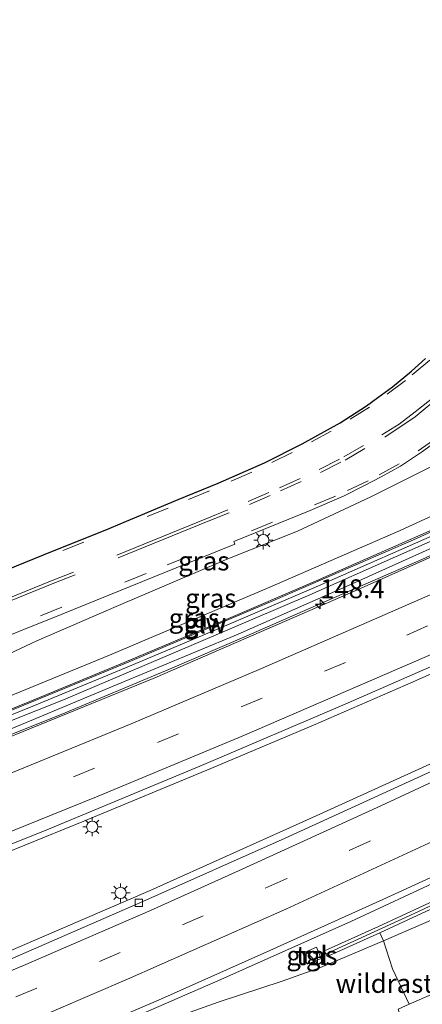
# Model space of a CAD drawing. Units: metres. Extents: x 160000 to 170000, y 412500 to 417688.
# Drawn here: x 160314 to 160368, y 415218 to 415349 of the extents above; entities that cross this region are included whole.
import ezdxf
from ezdxf.enums import TextEntityAlignment as Align

# ---------------------------------------------------------------- set-up
doc = ezdxf.new("R2010")
doc.units = ezdxf.units.M
doc.linetypes.add('IE-TERREINAFSCHEIDING', pattern=[10, 8, -2])
doc.linetypes.add('VW-3-9_STREEP', pattern=[12, 3, -9])
doc.layers.get('0').update_dxf_attribs({"lineweight": 25})
for name, color, linetype, lineweight in [('B-ME-AM-KILOMETR-S-B1', 7, 'Continuous', 18), ('B-ME-BV-GELEIDECONSTRUCTIE-GELEIDERAIL-L-B1', 213, 'BV-GELEIDERAIL', 18), ('B-ME-GW-KRUINLIJN-L-B1', 93, 'Continuous', 18), ('B-ME-GW-TEENLIJN-L-B1', 93, 'Continuous', 18), ('B-ME-IE-GRASLAND-GV-B6', 93, 'Continuous', 18), ('B-ME-IE-INRICHTINGSELEMENT-S-B1', 253, 'Continuous', 18), ('B-ME-IE-MEUBILAIR_WEGMEUBILAIR-LICHTMAST-S-B1', 8, 'Continuous', 18), ('B-ME-IE-TERREINAFSCHEIDING-RASTERHEKWERK-L-B1', 8, 'IE-TERREINAFSCHEIDING', 18), ('B-ME-KG-KADASTRAAL-OPNAMEDTMGRENS-L-B1', 10, 'Continuous', 25), ('B-ME-KW-GELUIDSWERING-GV-B6', 8, 'Continuous', 18), ('B-ME-KW-SCHERM-L-B1', 8, 'Continuous', 18), ('B-ME-VH-VERH_SOORT-BITUMEN-GV-B6', 8, 'IE-TERREINAFSCHEIDING-NATUURLIJK-HOUTWAL', 18), ('B-ME-VH-VERH_SOORT-TEGELS-GV-B6', 8, 'Continuous', 18), ('B-ME-VV-KOLK-S-B1', 8, 'Continuous', 18), ('B-ME-VW-MARKERING-39STREEP-015-L-B1', 255, 'VW-3-9_STREEP', 18), ('B-ME-VW-MARKERING-STREEP-015-L-B1', 7, 'Continuous', 18)]:
    doc.layers.add(name, color=color, linetype=linetype, lineweight=lineweight)
doc.styles.add('NLCS-ISO', font='NLCS-ISO.TTF')
doc.linetypes.add('BV-GELEIDERAIL', pattern='A,10,-3,[108,NLCS.SHX,S=1,R=0,X=0,Y=0],-3', length=16)
doc.linetypes.add('IE-TERREINAFSCHEIDING-NATUURLIJK-HOUTWAL', pattern='A,7,-1.5,[67,NLCS.SHX,S=0.75,R=45,X=0,Y=0],-1.5,7,-1.5,[70,NLCS.SHX,S=0.75,R=0,X=0,Y=0],-1.5', length=20)

# ---------------------------------------------------------------- blocks, each defined once
blk = doc.blocks.new('kast')
blk.add_line((-0.75, -0.75), (0.75, 0.75))
blk.add_lwpolyline([(-0.75, 0.75), (0.75, 0.75), (0.75, -0.75), (-0.75, -0.75)], close=True)
blk = doc.blocks.new('hecto')
for p, q in [((0, 0.625), (-0.625, 0)), ((0, -0.625), (0, 0.625)), ((-0.625, 0), (0.625, 0)), ((0.625, 0), (0, -0.625))]:
    blk.add_line(p, q)
blk = doc.blocks.new('kolk')
blk.add_lwpolyline([(-0.5, -0.5), (0.5, -0.5), (0.5, 0.5), (-0.5, 0.5)], close=True)
blk = doc.blocks.new('lantaarnpaal')
for p, q in [((-0.75, 0), (-1.25, 0)), ((-0.88, 0.88), (-0.53, 0.53)), ((0, 0.75), (0, 1.25)), ((0.53, 0.53), (0.88, 0.88)), ((0.75, 0), (1.25, 0)), ((-0.53, -0.53), (-0.88, -0.88)), ((0, -0.75), (0, -1.25)), ((0.53, -0.53), (0.88, -0.88))]:
    blk.add_line(p, q)
blk.add_circle((0, 0), 0.75)

msp = doc.modelspace()

# ---------------------------------------------------------------- linework, layer by layer
at = {"layer": 'B-ME-BV-GELEIDECONSTRUCTIE-GELEIDERAIL-L-B1'}
for points in [[(160223.829, 415221.939, 7.392), (160229.78, 415223.555, 7.827), (160233.771, 415224.632, 8.103), (160238.777, 415226.083, 8.395), (160241.271, 415226.84, 8.483), (160248.908, 415229.487, 8.646), (160262.741, 415234.571, 8.863), (160280.166, 415241.253, 9.163), (160293.812, 415246.416, 9.362), (160308.694, 415252.348, 9.578), (160319.882, 415256.789, 9.781), (160334.522, 415262.898, 10.006), (160344.339, 415267.129, 10.092), (160355.308, 415271.962, 10.249), (160367.552, 415277.299, 10.351), (160378.382, 415282.274, 10.406), (160391.808, 415288.409, 10.525), (160407.529, 415295.842, 10.636), (160420.676, 415302.05, 10.722), (160430.042, 415306.525, 10.734)], [(160434.855, 415293.473, 11.068), (160431.934, 415291.946, 11.053), (160421.084, 415286.385, 11.026), (160408.988, 415280.515, 10.965), (160396.909, 415274.883, 10.896), (160382.41, 415268.262, 10.755), (160366.398, 415261.085, 10.607), (160353.215, 415255.352, 10.49), (160339.654, 415249.636, 10.326), (160322.897, 415242.682, 10.07), (160307.221, 415236.332, 9.781), (160291.744, 415230.231, 9.607), (160278.98, 415225.353, 9.34), (160264.781, 415220.035, 9.147), (160249.996, 415214.737, 8.949), (160235.091, 415209.377, 8.743), (160222.494, 415205.063, 8.536), (160209.892, 415200.909, 8.364), (160187.244, 415193.448, 8.196), (160168.17, 415187.348, 7.946), (160151.543, 415182.153, 7.763), (160129.895, 415175.618, 7.591), (160111.932, 415170.177, 7.357), (160092.892, 415164.462, 7.315)], [(160438.484, 415283.635, 11.053), (160428.459, 415278.903, 11.046), (160413.551, 415271.756, 10.954), (160394.39, 415262.473, 10.814), (160373.945, 415252.637, 10.638), (160353.576, 415243.36, 10.355), (160331.637, 415233.483, 10.033), (160308.37, 415223.48, 9.666), (160283.781, 415213.191, 9.306), (160262.869, 415204.805, 8.971), (160241.632, 415196.709, 8.651), (160220.46, 415188.843, 8.47), (160199.144, 415181.208, 8.218), (160177.838, 415173.832, 7.922), (160157.55, 415167.039, 7.761), (160137.284, 415160.392, 7.556), (160118.246, 415154.327, 7.359), (160098.843, 415148.323, 7.284)], [(160188.015, 415161.204, 7.296), (160203.602, 415167.178, 8.316), (160221.24, 415173.627, 8.645), (160246.215, 415182.858, 8.989), (160270.648, 415192.262, 9.344), (160290.326, 415200.227, 9.658), (160305.567, 415206.484, 9.899), (160321.546, 415213.257, 10.166), (160340.991, 415221.726, 10.457), (160358.16, 415229.416, 10.612), (160370.267, 415235.034, 10.793), (160387.009, 415242.748, 10.802), (160400.176, 415248.963, 10.93), (160415.507, 415256.524, 10.976), (160426.541, 415261.657, 10.987), (160436.568, 415266.605, 10.991), (160443.472, 415270.109, 10.993)]]:
    msp.add_polyline3d(points, dxfattribs=at)
at = {"layer": 'B-ME-GW-KRUINLIJN-L-B1'}
for points in [[(160428.451, 415310.839, 10.349), (160418.593, 415305.99, 10.382), (160401.608, 415298.012, 10.249), (160378.292, 415287.366, 9.982), (160364.67, 415281.121, 9.75), (160347.158, 415273.483, 9.565), (160326.276, 415264.643, 9.448), (160306.784, 415256.668, 9.11)], [(160302.062, 415251.528, 9.253), (160320.198, 415258.74, 9.472), (160337.679, 415266.183, 9.71), (160352.77, 415272.624, 9.891), (160364.055, 415277.629, 10.019), (160377.738, 415283.685, 10.123), (160394.93, 415291.382, 10.26), (160409.762, 415298.482, 10.421), (160420.778, 415303.818, 10.443), (160429.479, 415308.05, 10.45)], [(160444.976, 415266.031, 10.43), (160438.705, 415262.543, 10.468), (160430.552, 415258.548, 10.395), (160417.568, 415252.555, 10.32), (160406.742, 415247.21, 10.247), (160394.662, 415241.578, 10.187), (160385.164, 415237.149, 10.086), (160370.428, 415230.3, 10.001), (160362.478, 415226.851, 9.948), (160354.173, 415223.335, 9.81), (160349.107, 415221.493, 9.649), (160340.631, 415218.716, 9.472), (160336.315, 415217.209, 9.432), (160330.468, 415214.838, 9.326), (160323.324, 415211.886, 9.216), (160314.578, 415208.001, 9.114), (160307.023, 415205.102, 8.982), (160295.525, 415200.33, 8.785), (160284.299, 415195.576, 8.688), (160268.953, 415189.285, 8.408), (160257.935, 415185.109, 8.187), (160244.025, 415179.977, 8.079), (160232.28, 415175.682, 7.951), (160216.45, 415169.885, 7.726)]]:
    msp.add_polyline3d(points, dxfattribs=at)
at = {"layer": 'B-ME-GW-TEENLIJN-L-B1'}
for points in [[(160306.321, 415261.672, 6.33), (160316.654, 415266.533, 6.321), (160327.158, 415271.077, 6.312), (160341.903, 415277.359, 6.332), (160351.128, 415281.051, 6.328), (160360.822, 415285.59, 6.343), (160371.669, 415291.011, 6.105), (160379.082, 415295, 6.006), (160386.936, 415299.92, 5.867), (160391.497, 415302.827, 5.827), (160402.161, 415308.096, 5.727), (160411.597, 415312.644, 5.743), (160420.072, 415316.721, 5.705), (160425.39, 415319.139, 5.713)], [(160243.47, 415233.116, 7.6), (160244.839, 415229.66, 7.693), (160245.218, 415229.203, 7.706), (160245.461, 415229.096, 7.719), (160246.105, 415229.257, 7.728), (160255.824, 415232.783, 7.816), (160277.163, 415240.772, 8.322), (160292.497, 415246.665, 8.501), (160310.287, 415253.65, 8.77), (160326.741, 415260.529, 9.092), (160343.272, 415267.387, 9.251), (160358.721, 415274.221, 9.454), (160379.684, 415283.667, 9.605), (160393.569, 415289.811, 9.713), (160410.729, 415297.985, 9.803), (160423.666, 415304.264, 9.892), (160429.796, 415307.191, 9.926)], [(160365.891, 415218.464, 5.521), (160377.954, 415223.708, 5.573), (160397.558, 415232.763, 5.556), (160409.376, 415238.195, 5.542), (160422.191, 415244.203, 5.609), (160432.632, 415249.446, 5.666), (160441.681, 415253.684, 5.635), (160448.267, 415257.108, 5.569)]]:
    msp.add_polyline3d(points, dxfattribs=at)
at = {"layer": 'B-ME-IE-GRASLAND-GV-B6'}
for points in [[(160306.321, 415261.672, 6.33), (160316.654, 415266.533, 6.321), (160327.158, 415271.077, 6.312), (160341.903, 415277.359, 6.332), (160351.128, 415281.051, 6.328), (160360.822, 415285.59, 6.343), (160371.669, 415291.011, 6.105), (160379.082, 415295, 6.006), (160386.936, 415299.92, 5.867), (160391.497, 415302.827, 5.827), (160402.161, 415308.096, 5.727), (160411.597, 415312.644, 5.743), (160420.072, 415316.721, 5.705), (160425.39, 415319.139, 5.713)], [(160425.39, 415319.139, 5.713), (160428.451, 415310.839, 10.349), (160418.593, 415305.99, 10.382), (160401.608, 415298.012, 10.249), (160378.292, 415287.366, 9.982), (160364.67, 415281.121, 9.75), (160347.158, 415273.483, 9.565), (160326.276, 415264.643, 9.448), (160306.784, 415256.668, 9.11)], [(160428.451, 415310.839, 10.349), (160429.036, 415309.252, 10.446), (160410.206, 415300.27, 10.328), (160397.134, 415294.082, 10.22), (160383.22, 415287.723, 10.128), (160370.711, 415282.016, 10.022), (160353.499, 415274.434, 9.864), (160341.393, 415269.216, 9.711), (160328.213, 415263.672, 9.536), (160315.747, 415258.517, 9.42), (160302.479, 415253.124, 9.171)], [(160306.784, 415256.668, 9.11), (160326.276, 415264.643, 9.448), (160347.158, 415273.483, 9.565), (160364.67, 415281.121, 9.75), (160378.292, 415287.366, 9.982), (160401.608, 415298.012, 10.249), (160418.593, 415305.99, 10.382), (160428.451, 415310.839, 10.349)], [(160429.287, 415308.572, 10.445), (160429.479, 415308.05, 10.45), (160420.778, 415303.818, 10.443), (160409.762, 415298.482, 10.421), (160394.93, 415291.382, 10.26), (160377.738, 415283.685, 10.123), (160364.055, 415277.629, 10.019), (160352.77, 415272.624, 9.891), (160337.679, 415266.183, 9.71), (160320.198, 415258.74, 9.472), (160302.062, 415251.528, 9.253)], [(160302.875, 415252.513, 9.171), (160316.143, 415257.906, 9.42), (160328.609, 415263.061, 9.536), (160341.789, 415268.605, 9.711), (160353.895, 415273.823, 9.864), (160371.107, 415281.405, 10.022), (160383.616, 415287.112, 10.128), (160397.53, 415293.471, 10.22), (160410.602, 415299.659, 10.328), (160429.287, 415308.572, 10.445)], [(160429.796, 415307.191, 9.926), (160430.136, 415306.27, 9.834), (160414.857, 415298.95, 9.732), (160397.488, 415290.705, 9.566), (160379.414, 415282.374, 9.587), (160359.146, 415273.337, 9.276), (160332.251, 415261.633, 8.56), (160315.835, 415254.938, 8.892), (160299.414, 415248.212, 8.399), (160272.036, 415237.83, 7.989), (160247.825, 415228.704, 7.617), (160235.879, 415224.432, 7.426), (160220.658, 415219.049, 7.322)], [(160223.179, 415225.51, 6.178), (160229.562, 415228.448, 6.255), (160232.664, 415230.12, 6.299), (160235.804, 415232.037, 6.324), (160240.086, 415234.367, 6.335), (160246.42, 415237.313, 6.381), (160249.021, 415238.663, 6.416), (160249.635, 415236.979, 7.417), (160250.271, 415235.047, 8.281), (160245.474, 415233.2, 8.233), (160246.389, 415230.502, 8.319), (160256.858, 415234.154, 8.483), (160282.819, 415244.005, 8.909), (160302.062, 415251.528, 9.253), (160320.198, 415258.74, 9.472), (160337.679, 415266.183, 9.71), (160352.77, 415272.624, 9.891), (160364.055, 415277.629, 10.019), (160377.738, 415283.685, 10.123), (160394.93, 415291.382, 10.26), (160409.762, 415298.482, 10.421), (160420.778, 415303.818, 10.443), (160429.479, 415308.05, 10.45)], [(160429.479, 415308.05, 10.45), (160429.796, 415307.191, 9.926), (160423.666, 415304.264, 9.892), (160410.729, 415297.985, 9.803), (160393.569, 415289.811, 9.713), (160379.684, 415283.667, 9.605), (160358.721, 415274.221, 9.454), (160343.272, 415267.387, 9.251), (160326.741, 415260.529, 9.092), (160310.287, 415253.65, 8.77), (160292.497, 415246.665, 8.501), (160277.163, 415240.772, 8.322), (160255.824, 415232.783, 7.816), (160246.105, 415229.257, 7.728), (160245.461, 415229.096, 7.719), (160245.218, 415229.203, 7.706), (160244.839, 415229.66, 7.693), (160243.47, 415233.116, 7.6), (160240.854, 415231.878, 7.514), (160236.972, 415229.816, 7.485), (160232.091, 415226.967, 7.489), (160227.138, 415224.629, 7.346)], [(160227.138, 415224.629, 7.346), (160232.091, 415226.967, 7.489), (160236.972, 415229.816, 7.485), (160240.854, 415231.878, 7.514), (160243.47, 415233.116, 7.6), (160244.839, 415229.66, 7.693), (160245.218, 415229.203, 7.706), (160245.461, 415229.096, 7.719), (160246.105, 415229.257, 7.728), (160255.824, 415232.783, 7.816), (160277.163, 415240.772, 8.322), (160292.497, 415246.665, 8.501), (160310.287, 415253.65, 8.77), (160326.741, 415260.529, 9.092), (160343.272, 415267.387, 9.251), (160358.721, 415274.221, 9.454), (160379.684, 415283.667, 9.605), (160393.569, 415289.811, 9.713), (160410.729, 415297.985, 9.803), (160423.666, 415304.264, 9.892), (160429.796, 415307.191, 9.926)], [(160300.858, 415234.673, 8.839), (160317.677, 415241.388, 9.11), (160338.74, 415250.147, 9.322), (160357.131, 415258.017, 9.549), (160382.481, 415269.115, 9.863), (160400.47, 415277.531, 10.008), (160419.492, 415286.59, 10.153), (160432.678, 415293.173, 10.279), (160432.977, 415292.37, 10.344), (160433.947, 415289.901, 10.296), (160435.087, 415286.999, 10.239), (160435.554, 415285.726, 10.247), (160436.574, 415282.944, 10.264), (160436.851, 415282.11, 10.175), (160427.02, 415277.333, 10.162), (160403.166, 415265.616, 9.942), (160384.581, 415256.72, 9.751), (160368.457, 415249.13, 9.53), (160349.491, 415240.428, 9.375), (160330.69, 415232.048, 9.154), (160311.743, 415223.817, 8.786)], [(160302.374, 415262.982, 6.437), (160320.089, 415270.107, 6.418), (160335.087, 415276.186, 6.423), (160342.826, 415279.316, 6.425), (160342.683, 415279.685, 6.423), (160352.785, 415283.746, 6.423), (160357.195, 415285.68, 6.428), (160359.893, 415287.014, 6.421), (160362.192, 415288.219, 6.416), (160364.714, 415289.643, 6.407), (160367.52, 415291.475, 6.386), (160370.046, 415293.34, 6.339)], [(160371.669, 415291.011, 6.105), (160360.822, 415285.59, 6.343), (160351.128, 415281.051, 6.328), (160341.903, 415277.359, 6.332), (160327.158, 415271.077, 6.312), (160316.654, 415266.533, 6.321), (160306.321, 415261.672, 6.33)], [(160316.833, 415212.218, 9.185), (160332.765, 415218.997, 9.365), (160347.474, 415225.568, 9.549), (160362.395, 415232.319, 9.761), (160377.708, 415239.338, 9.855), (160396.661, 415248.262, 9.949), (160417.294, 415258.178, 10.107), (160432.144, 415265.414, 10.166), (160443.166, 415270.939, 10.15), (160444.166, 415268.227, 10.268), (160441.536, 415266.9, 10.217), (160432.035, 415262.153, 10.204), (160419.395, 415256.047, 10.2), (160407.817, 415250.423, 10.179), (160395.666, 415244.535, 10.071), (160384.113, 415239.138, 10.054), (160370.939, 415232.96, 9.87), (160361.834, 415228.75, 9.826)], [(160444.454, 415267.447, 10.268), (160444.976, 415266.031, 10.43), (160438.705, 415262.543, 10.468), (160430.552, 415258.548, 10.395), (160417.568, 415252.555, 10.32), (160406.742, 415247.21, 10.247), (160394.662, 415241.578, 10.187), (160385.164, 415237.149, 10.086), (160370.428, 415230.3, 10.001), (160362.478, 415226.851, 9.948), (160362.016, 415227.92, 9.887), (160371.213, 415232.172, 9.87), (160384.387, 415238.35, 10.054), (160395.94, 415243.747, 10.071), (160408.091, 415249.635, 10.179), (160419.669, 415255.259, 10.2), (160432.309, 415261.365, 10.204), (160441.81, 415266.112, 10.217), (160444.454, 415267.447, 10.268)], [(160444.976, 415266.031, 10.43), (160448.267, 415257.108, 5.569), (160441.681, 415253.684, 5.635), (160432.632, 415249.446, 5.666), (160422.191, 415244.203, 5.609), (160409.376, 415238.195, 5.542), (160397.558, 415232.763, 5.556), (160377.954, 415223.708, 5.573), (160365.891, 415218.464, 5.521), (160363.658, 415223.134, 8.221), (160362.478, 415226.851, 9.948), (160370.428, 415230.3, 10.001), (160385.164, 415237.149, 10.086), (160394.662, 415241.578, 10.187), (160406.742, 415247.21, 10.247), (160417.568, 415252.555, 10.32), (160430.552, 415258.548, 10.395), (160438.705, 415262.543, 10.468), (160444.976, 415266.031, 10.43)], [(160364.421, 415217.814, 5.495), (160365.891, 415218.464, 5.521), (160377.954, 415223.708, 5.573), (160397.558, 415232.763, 5.556), (160409.376, 415238.195, 5.542), (160422.191, 415244.203, 5.609), (160432.632, 415249.446, 5.666), (160441.681, 415253.684, 5.635), (160448.267, 415257.108, 5.569)], [(160361.834, 415228.75, 9.826), (160354.681, 415225.526, 9.825), (160355.046, 415224.77, 9.825), (160362.016, 415227.92, 9.887), (160362.478, 415226.851, 9.948), (160354.173, 415223.335, 9.81), (160349.107, 415221.493, 9.649), (160340.631, 415218.716, 9.472), (160336.315, 415217.209, 9.432), (160330.468, 415214.838, 9.326), (160323.324, 415211.886, 9.216), (160314.578, 415208.001, 9.114), (160307.023, 415205.102, 8.982), (160295.525, 415200.33, 8.785), (160284.299, 415195.576, 8.688), (160268.953, 415189.285, 8.408), (160257.935, 415185.109, 8.187), (160244.025, 415179.977, 8.079), (160232.28, 415175.682, 7.951), (160216.45, 415169.885, 7.726)], [(160336.315, 415217.209, 9.432), (160340.631, 415218.716, 9.472), (160349.107, 415221.493, 9.649), (160354.173, 415223.335, 9.81), (160362.478, 415226.851, 9.948), (160363.658, 415223.134, 8.221), (160365.891, 415218.464, 5.521), (160364.421, 415217.814, 5.495)], [(160351.82, 415225.223, 9.813), (160352.389, 415223.767, 9.84), (160354.245, 415224.525, 9.838), (160353.622, 415226.024, 9.817), (160351.82, 415225.223, 9.813)]]:
    msp.add_polyline3d(points, dxfattribs=at)
at = {"layer": 'B-ME-IE-TERREINAFSCHEIDING-RASTERHEKWERK-L-B1'}
msp.add_polyline3d([(160362.016, 415227.92, 9.887), (160362.478, 415226.851, 9.948), (160363.658, 415223.134, 8.221), (160365.891, 415218.464, 5.521), (160364.421, 415217.814, 5.495), (160365.342, 415214.886, 5.289)], dxfattribs=at)
at = {"layer": 'B-ME-KG-KADASTRAAL-OPNAMEDTMGRENS-L-B1'}
msp.add_polyline3d([(160312.799, 415275.973, 6.281), (160317.565, 415277.9, 6.277), (160326.228, 415281.401, 6.271), (160327.694, 415281.994, 6.27), (160335.324, 415285.235, 6.239), (160340.634, 415287.37, 6.254), (160346.77, 415290.075, 6.241), (160351.737, 415292.584, 6.204), (160356.756, 415295.372, 6.156), (160360.217, 415297.609, 6.176), (160361.751, 415298.726, 6.165), (160363.6701, 415300.126, 6.149), (160366.184, 415302.182, 6.081), (160368.054, 415303.885, 6.058)], dxfattribs=at)
at = {"layer": 'B-ME-KW-GELUIDSWERING-GV-B6'}
for points in [[(160302.479, 415253.124, 9.171), (160315.747, 415258.517, 9.42), (160328.213, 415263.672, 9.536), (160341.393, 415269.216, 9.711), (160353.499, 415274.434, 9.864), (160370.711, 415282.016, 10.022), (160383.22, 415287.723, 10.128), (160397.134, 415294.082, 10.22), (160410.206, 415300.27, 10.328), (160429.036, 415309.252, 10.446)], [(160429.036, 415309.252, 10.446), (160429.287, 415308.572, 10.445), (160410.602, 415299.659, 10.328), (160397.53, 415293.471, 10.22), (160383.616, 415287.112, 10.128), (160371.107, 415281.405, 10.022), (160353.895, 415273.823, 9.864), (160341.789, 415268.605, 9.711), (160328.609, 415263.061, 9.536), (160316.143, 415257.906, 9.42), (160302.875, 415252.513, 9.171)], [(160444.166, 415268.227, 10.268), (160444.454, 415267.447, 10.268), (160441.81, 415266.112, 10.217), (160432.309, 415261.365, 10.204), (160419.669, 415255.259, 10.2), (160408.091, 415249.635, 10.179), (160395.94, 415243.747, 10.071), (160384.387, 415238.35, 10.054), (160371.213, 415232.172, 9.87), (160362.016, 415227.92, 9.887), (160355.046, 415224.77, 9.825), (160354.681, 415225.526, 9.825), (160361.834, 415228.75, 9.826), (160370.939, 415232.96, 9.87), (160384.113, 415239.138, 10.054), (160395.666, 415244.535, 10.071), (160407.817, 415250.423, 10.179), (160419.395, 415256.047, 10.2), (160432.035, 415262.153, 10.204), (160441.536, 415266.9, 10.217), (160444.166, 415268.227, 10.268)]]:
    msp.add_polyline3d(points, dxfattribs=at)
at = {"layer": 'B-ME-KW-SCHERM-L-B1'}
for points in [[(160247.335, 415231.935, 10.054), (160271.574, 415240.97, 10.506), (160287.426, 415247.076, 10.67), (160309.111, 415255.64, 10.996), (160328.959, 415263.772, 11.365), (160348.171, 415271.958, 11.566), (160366.443, 415279.902, 11.752), (160383.815, 415287.794, 11.895), (160404.898, 415297.482, 12.083), (160420.022, 415304.67, 12.098), (160429.126, 415309.009, 12.097)], [(160354.922, 415225.14, 11.581), (160366.554, 415230.463, 11.708), (160386.797, 415239.935, 11.844), (160416.39, 415254.095, 12.036), (160437.239, 415264.28, 12.078), (160444.314, 415267.825, 12.021)]]:
    msp.add_polyline3d(points, dxfattribs=at)
at = {"layer": 'B-ME-VH-VERH_SOORT-BITUMEN-GV-B6'}
for points in [[(160430.136, 415306.27, 9.834), (160431.761, 415301.864, 10.079), (160433.011, 415298.475, 10.251), (160434.267, 415295.067, 10.308), (160434.61, 415294.137, 10.297), (160432.678, 415293.173, 10.279), (160419.492, 415286.59, 10.153), (160400.47, 415277.531, 10.008), (160382.481, 415269.115, 9.863), (160357.131, 415258.017, 9.549), (160338.74, 415250.147, 9.322), (160317.677, 415241.388, 9.11), (160300.858, 415234.673, 8.839), (160279.798, 415226.534, 8.474), (160264.17, 415220.721, 8.298), (160243.221, 415213.182, 7.981), (160220.404, 415205.237, 7.662)], [(160220.658, 415219.049, 7.322), (160235.879, 415224.432, 7.426), (160247.825, 415228.704, 7.617), (160272.036, 415237.83, 7.989), (160299.414, 415248.212, 8.399), (160315.835, 415254.938, 8.892), (160332.251, 415261.633, 8.56), (160359.146, 415273.337, 9.276), (160379.414, 415282.374, 9.587), (160397.488, 415290.705, 9.566), (160414.857, 415298.95, 9.732), (160430.136, 415306.27, 9.834)], [(160312.799, 415275.973, 6.281), (160317.565, 415277.9, 6.277), (160326.228, 415281.401, 6.271), (160327.694, 415281.994, 6.27), (160335.324, 415285.235, 6.239), (160340.634, 415287.37, 6.254), (160346.77, 415290.075, 6.241), (160351.737, 415292.584, 6.204), (160356.756, 415295.372, 6.156), (160360.217, 415297.609, 6.176), (160361.751, 415298.726, 6.165), (160363.67, 415300.126, 6.149), (160366.184, 415302.182, 6.081), (160368.054, 415303.885, 6.058)], [(160370.046, 415293.34, 6.339), (160367.52, 415291.475, 6.386), (160364.714, 415289.643, 6.407), (160362.192, 415288.219, 6.416), (160359.893, 415287.014, 6.421), (160357.195, 415285.68, 6.428), (160352.785, 415283.746, 6.423), (160342.683, 415279.685, 6.423), (160342.826, 415279.316, 6.425), (160335.087, 415276.186, 6.423), (160320.089, 415270.107, 6.418), (160302.374, 415262.982, 6.437)], [(160210.633, 415184.174, 7.289), (160229.633, 415191.103, 7.551), (160245.579, 415197.121, 7.686), (160267.109, 415205.525, 8.128), (160283.139, 415211.888, 8.379), (160298.227, 415218.142, 8.621), (160311.743, 415223.817, 8.786), (160330.69, 415232.048, 9.154), (160349.491, 415240.428, 9.375), (160368.457, 415249.13, 9.53), (160384.581, 415256.72, 9.751), (160403.166, 415265.616, 9.942), (160427.02, 415277.333, 10.162), (160436.851, 415282.11, 10.175), (160438.713, 415283.014, 10.177)], [(160438.713, 415283.014, 10.177), (160439.183, 415281.738, 10.31), (160440.419, 415278.387, 10.369), (160441.68, 415274.967, 10.327), (160443.166, 415270.939, 10.15), (160432.144, 415265.414, 10.166), (160417.294, 415258.178, 10.107), (160396.661, 415248.262, 9.949), (160377.708, 415239.338, 9.855), (160362.395, 415232.319, 9.761), (160347.474, 415225.568, 9.549), (160332.765, 415218.997, 9.365), (160316.833, 415212.218, 9.185), (160300.333, 415205.211, 8.954), (160281.221, 415197.391, 8.41), (160270.224, 415192.974, 8.346), (160257.646, 415188.216, 8.228), (160249.73, 415185.159, 8.056), (160236.165, 415180.055, 7.925), (160222.857, 415175.204, 7.767)]]:
    msp.add_polyline3d(points, dxfattribs=at)
at = {"layer": 'B-ME-VH-VERH_SOORT-TEGELS-GV-B6'}
msp.add_polyline3d([(160352.389, 415223.767, 9.84), (160351.82, 415225.223, 9.813), (160353.622, 415226.024, 9.817), (160354.245, 415224.525, 9.838), (160352.389, 415223.767, 9.84)], dxfattribs=at)
at = {"layer": 'B-ME-VW-MARKERING-39STREEP-015-L-B1'}
for p, q in [((160318.705, 415274.505, 6.426), (160327.25, 415277.878, 6.426)), ((160318.93, 415274.155, 6.426), (160327.425, 415277.512, 6.426))]:
    msp.add_line(p, q, dxfattribs=at)
for points in [[(160409.361, 415362.602, 5.851), (160408.765, 415362.077, 5.85), (160406.315, 415359.626, 5.845), (160401.461, 415354.062, 5.82), (160397.404, 415348.474, 5.828), (160394.286, 415343.638, 5.853), (160391.631, 415339.206, 5.85), (160388.453, 415333.422, 5.85), (160385.688, 415328.278, 5.925), (160382.683, 415322.831, 5.973), (160379.88, 415317.984, 5.997), (160377.054, 415313.553, 6.027), (160372.58, 415307.774, 6.094), (160368.588, 415303.643, 6.174), (160365.373, 415300.945, 6.206), (160360.624, 415297.415, 6.22), (160355.582, 415294.269, 6.274), (160350.407, 415291.447, 6.314), (160345.074, 415288.855, 6.314), (160339.488, 415286.351, 6.338), (160334.022, 415284.082, 6.351), (160311.541, 415275.007, 6.349)], [(160408.99, 415349.841, 5.78), (160407.315, 415347.696, 5.772), (160405.313, 415344.995, 5.778), (160403.472, 415342.402, 5.78), (160402.049, 415340, 5.786), (160400.542, 415337.599, 5.796), (160396.021, 415329.777, 5.885), (160389.077, 415316.977, 6.003), (160386.757, 415313.075, 6.019), (160384.053, 415308.88, 6.078), (160382.394, 415306.599, 6.115), (160380.238, 415303.848, 6.223), (160378.402, 415301.679, 6.257), (160376.242, 415299.293, 6.3), (160374.222, 415297.346, 6.306), (160371.665, 415295.142, 6.332), (160369.528, 415293.383, 6.338), (160364.551, 415289.949, 6.375), (160360.459, 415287.701, 6.397), (160356.157, 415285.667, 6.432), (160347.805, 415282.215, 6.456), (160331.095, 415275.422, 6.445), (160308.717, 415266.464, 6.458)], [(160433.011, 415298.475, 10.251), (160422.654, 415293.451, 10.292), (160401.016, 415283.324, 10.147), (160379.27, 415273.358, 9.938), (160357.458, 415263.682, 9.807), (160335.403, 415254.237, 9.498), (160313.164, 415245.098, 9.158), (160279.856, 415232.111, 8.667), (160257.49, 415223.806, 8.209), (160235.119, 415215.864, 7.941), (160212.767, 415208.126, 7.624), (160201.452, 415204.339, 7.568), (160178.849, 415196.943, 7.319), (160156.182, 415189.92, 7.053), (160144.802, 415186.338, 6.914), (160122.016, 415179.333, 6.718), (160099.318, 415172.582, 6.49), (160090.826, 415170.065, 6.385)], [(160339.126, 415282.719, 6.426), (160344.599, 415284.962, 6.402), (160348.721, 415286.769, 6.381), (160354.001, 415289.174, 6.383), (160357.265, 415290.846, 6.37), (160362.271, 415293.754, 6.332)], [(160339.301, 415282.353, 6.426), (160344.756, 415284.562, 6.41), (160348.878, 415286.369, 6.389), (160354.158, 415288.774, 6.391), (160357.422, 415290.446, 6.378), (160362.641, 415293.479, 6.319)], [(160440.419, 415278.387, 10.369), (160436.853, 415276.621, 10.352), (160426.024, 415271.238, 10.274), (160404.382, 415260.687, 10.108), (160382.495, 415250.282, 10.022), (160360.669, 415240.037, 9.757), (160349.605, 415235.035, 9.644), (160327.699, 415225.3, 9.322), (160305.471, 415215.833, 8.936), (160283.181, 415206.678, 8.668), (160260.793, 415197.83, 8.336), (160238.162, 415189.106, 8.006), (160215.519, 415180.751, 7.773), (160192.466, 415172.584, 7.376), (160169.35, 415164.769, 7.188), (160146.33, 415157.182, 6.974), (160123.311, 415149.764, 6.588), (160100.897, 415142.754, 6.527)]]:
    msp.add_polyline3d(points, dxfattribs=at)
at = {"layer": 'B-ME-VW-MARKERING-STREEP-015-L-B1'}
for p, q in [((160327.25, 415277.878, 6.426), (160339.126, 415282.719, 6.426)), ((160327.425, 415277.512, 6.426), (160339.301, 415282.353, 6.426))]:
    msp.add_line(p, q, dxfattribs=at)
for points in [[(160362.271, 415293.754, 6.332), (160364.566, 415295.198, 6.332), (160366.659, 415296.83, 6.332), (160370.001, 415299.484, 6.33), (160372.817, 415302.195, 6.282), (160374.694, 415304.236, 6.265), (160377.13, 415307.077, 6.263), (160379.648, 415310.451, 6.206), (160381.981, 415313.963, 6.166), (160384.582, 415318.041, 6.11), (160387.457, 415323.192, 6.083), (160390.921, 415329.66, 6.048), (160392.89, 415333.252, 5.954), (160395.109, 415337.29, 5.946), (160397.455, 415341.285, 5.946), (160399.358, 415344.208, 5.946), (160402.104, 415348.36, 5.933), (160405.376, 415352.541, 5.853), (160407.282, 415354.845, 5.828), (160409.389, 415357.045, 5.82), (160410.86, 415358.535, 5.826)], [(160362.641, 415293.479, 6.319), (160366.652, 415296.152, 6.308), (160370.055, 415298.967, 6.193), (160373.453, 415302.231, 6.169), (160376.11, 415305.086, 6.166), (160378.72, 415308.35, 6.172), (160381.076, 415311.616, 6.174), (160383.289, 415315.061, 6.102), (160386.152, 415319.899, 6.035), (160390.097, 415326.972, 6), (160393.581, 415333.643, 5.936), (160400.573, 415345.332, 5.906), (160404.038, 415350.138, 5.879), (160406.836, 415353.518, 5.831), (160409.186, 415356.191, 5.796), (160411.031, 415358.071, 5.782)], [(160431.761, 415301.864, 10.079), (160419.127, 415295.788, 9.95), (160405.403, 415289.337, 9.861), (160386.339, 415280.574, 9.81), (160369.688, 415273.067, 9.674), (160346.361, 415262.846, 9.397), (160329.135, 415255.549, 9.183), (160308.029, 415246.917, 8.818), (160291.498, 415240.435, 8.596), (160269.343, 415231.999, 8.312), (160253.999, 415226.379, 8.089), (160232.359, 415218.617, 7.644), (160212.561, 415211.871, 7.504), (160189.028, 415204.073, 7.306), (160170.063, 415198.064, 6.987), (160148.161, 415191.203, 6.74), (160126.37, 415184.434, 6.453), (160108.23, 415179.011, 6.344), (160089.574, 415173.461, 6.349)], [(160434.267, 415295.067, 10.308), (160414.636, 415285.752, 10.209), (160390.377, 415274.487, 10.019), (160369.784, 415265.147, 9.872), (160343.805, 415253.903, 9.59), (160324.786, 415245.971, 9.25), (160300.977, 415236.384, 8.858), (160283.58, 415229.623, 8.681), (160263.463, 415222.126, 8.285), (160242.021, 415214.372, 7.933), (160215.682, 415205.293, 7.638), (160192.554, 415197.615, 7.448), (160157.369, 415186.445, 6.939), (160132.86, 415178.942, 6.708), (160110.41, 415172.13, 6.499), (160092.075, 415166.677, 6.529)], [(160439.183, 415281.738, 10.31), (160436.111, 415280.213, 10.335), (160421.139, 415272.825, 10.094), (160407.259, 415266.071, 10.013), (160388.89, 415257.25, 9.826), (160378.139, 415252.152, 9.603), (160362.123, 415244.681, 9.654), (160343.333, 415236.119, 9.11), (160331.698, 415230.877, 9.115), (160314.888, 415223.6, 8.67), (160297.722, 415216.379, 8.477), (160281.435, 415209.75, 8.144), (160259.565, 415201.041, 7.723), (160241.588, 415194.149, 7.689), (160225.214, 415188.056, 7.391), (160205.514, 415181.003, 7.257), (160184.37, 415173.626, 7.013), (160166.436, 415167.566, 6.9), (160151.07, 415162.361, 6.64), (160131.778, 415156.144, 6.469), (160114.094, 415150.53, 6.311), (160099.671, 415146.078, 6.517)], [(160441.68, 415274.967, 10.327), (160429.416, 415268.929, 10.363), (160409.171, 415259.024, 10.186), (160390.069, 415249.855, 10.097), (160369.07, 415240.018, 10.001), (160349.597, 415231.038, 9.727), (160328.663, 415221.785, 9.526), (160305.032, 415211.635, 9.145), (160273.652, 415198.96, 8.577), (160251.196, 415190.146, 8.167), (160237.74, 415185.134, 8.239), (160200.637, 415171.685, 7.639), (160171.216, 415161.669, 7.317), (160153.163, 415155.626, 6.963), (160131.931, 415148.784, 6.77), (160111.261, 415142.208, 6.51), (160102.145, 415139.367, 6.549)], [(160257.391, 415250.528, 6.432), (160266.506, 415253.972, 6.432), (160276.044, 415257.603, 6.434), (160285.219, 415261.208, 6.432), (160295.85, 415265.366, 6.426), (160310.311, 415271.096, 6.421), (160318.705, 415274.505, 6.426)], [(160257.616, 415250.178, 6.432), (160266.731, 415253.622, 6.432), (160276.269, 415257.253, 6.434), (160285.444, 415260.858, 6.432), (160296.075, 415265.016, 6.426), (160310.536, 415270.746, 6.421), (160318.93, 415274.155, 6.426)]]:
    msp.add_polyline3d(points, dxfattribs=at)

# ---------------------------------------------------------------- block references
at = {"layer": 'B-ME-AM-KILOMETR-S-B1', "rotation": 90}
msp.add_blockref('hecto', (160354.113, 415271.386, 10.287), dxfattribs=at)
at = {"layer": 'B-ME-IE-INRICHTINGSELEMENT-S-B1', "rotation": 90}
msp.add_blockref('kast', (160353.03, 415224.625, 11.481), dxfattribs=at)
at = {"layer": 'B-ME-IE-MEUBILAIR_WEGMEUBILAIR-LICHTMAST-S-B1', "rotation": 90}
for p in [(160346.59, 415279.849, 6.357), (160323.993, 415241.935, 9.126), (160327.739, 415233.174, 9.166)]:
    msp.add_blockref('lantaarnpaal', p, dxfattribs=at)
at = {"layer": 'B-ME-VV-KOLK-S-B1', "rotation": 90}
msp.add_blockref('kolk', (160330.151, 415231.869, 9.019), dxfattribs=at)

# ---------------------------------------------------------------- texts
at = {"layer": 'B-ME-AM-KILOMETR-S-B1', "ltscale": 0.2, "style": 'NLCS-ISO'}
msp.add_text('148.4', height=2.5, dxfattribs=at).set_placement((160354.113, 415271.386, 10.287), align=Align.BOTTOM_LEFT)
at = {"layer": 'B-ME-IE-GRASLAND-GV-B6', "ltscale": 0.2, "style": 'NLCS-ISO'}
for p in [(160338.736, 415277.093), (160339.6535, 415272.1555), (160337.4765, 415269.537), (160353.0325, 415224.8955)]:
    msp.add_text('gras', height=2.5, dxfattribs=at).set_placement(p, align=Align.MIDDLE_CENTER)
at = {"layer": 'B-ME-IE-TERREINAFSCHEIDING-RASTERHEKWERK-L-B1', "ltscale": 0.2, "style": 'NLCS-ISO'}
msp.add_text('wildraster', height=2.5, dxfattribs=at).set_placement((160364.1942, 415221.2074), align=Align.MIDDLE_CENTER)
at = {"layer": 'B-ME-KW-GELUIDSWERING-GV-B6', "ltscale": 0.2, "style": 'NLCS-ISO'}
msp.add_text('glw', height=2.5, dxfattribs=at).set_placement((160338.924, 415268.7675), align=Align.MIDDLE_CENTER)
at = {"layer": 'B-ME-KW-SCHERM-L-B1', "ltscale": 0.2, "style": 'NLCS-ISO'}
msp.add_text('glw', height=2.5, dxfattribs=at).set_placement((160338.8797, 415268.9391), align=Align.MIDDLE_CENTER)
at = {"layer": 'B-ME-VH-VERH_SOORT-TEGELS-GV-B6', "ltscale": 0.2, "style": 'NLCS-ISO'}
msp.add_text('tgl', height=2.5, dxfattribs=at).set_placement((160353.028, 415224.8846), align=Align.MIDDLE_CENTER)

doc.saveas('drawing.dxf')
